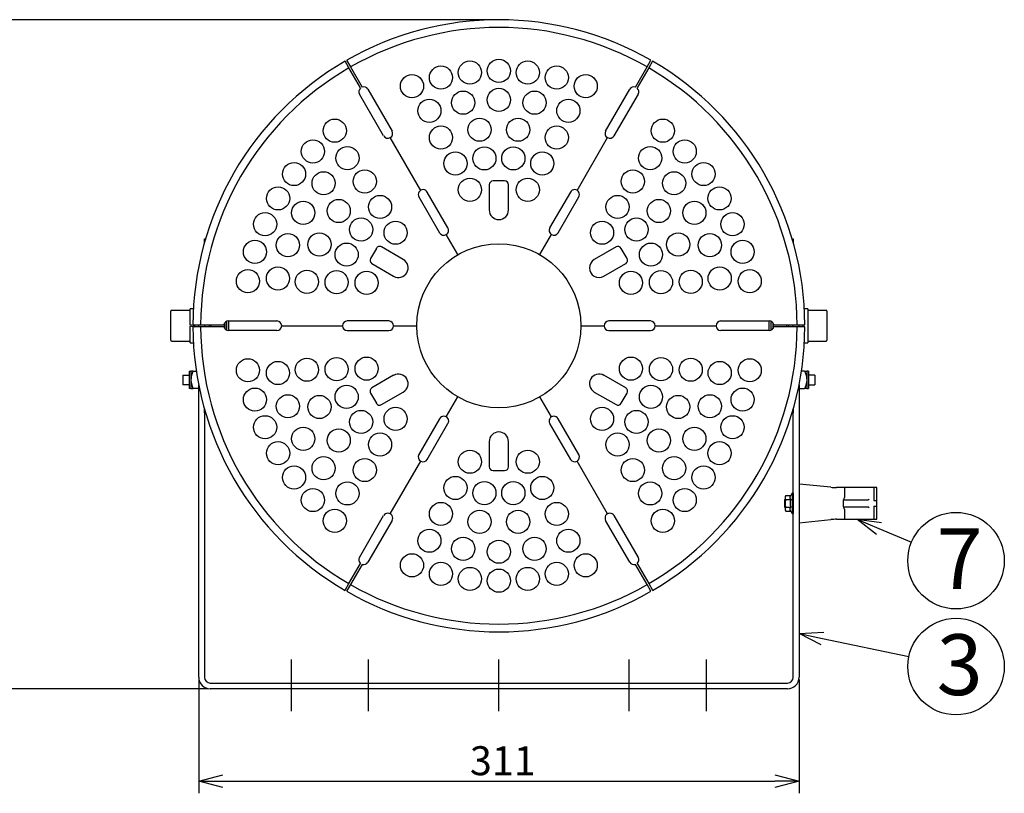
# Model space of a CAD drawing. Units: inches. Extents: x 1047 to 1458, y -2 to 284.
# Drawn here: x 1104 to 1206, y 120 to 200 of the extents above; entities that cross this region are included whole.
import ezdxf

# ---------------------------------------------------------------- set-up
doc = ezdxf.new("R2010")
doc.units = ezdxf.units.IN
doc.header["$LTSCALE"] = 0.2
doc.linetypes.add('CENTER', pattern=[50.8, 31.75, -6.35, 6.35, -6.35])
doc.styles.get("Standard").update_dxf_attribs({"font": 'txt.shx', "bigfont": 'bigfont.shx'})
doc.styles.add('高6.3', font='txt.shx', dxfattribs={"height": 6.3, "bigfont": 'bigfont.shx'})

msp = doc.modelspace()

# ---------------------------------------------------------------- linework, layer by layer
at = {"color": 7}
for p, q in [((1153.22, 200.24), (1101.02, 200.24)), ((1152.47, 183.14), (1152.47, 180.54)), ((1154.07, 183.54), (1152.87, 183.54)), ((1154.47, 180.54), (1154.47, 183.14)), ((1140.78, 176.56), (1140.18, 175.52)), ((1143.57, 175.41), (1141.32, 176.71)), ((1165.61, 176.71), (1163.36, 175.41)), ((1166.76, 175.52), (1166.16, 176.56)), ((1140.32, 174.98), (1142.57, 173.68)), ((1164.36, 173.68), (1166.61, 174.98)), ((1119.47, 168.54), (1119.47, 170.04)), ((1121.47, 170.14), (1119.57, 170.14)), ((1121.81, 170.3), (1121.47, 170.3)), ((1121.47, 168.64), (1121.47, 170.3)), ((1185.47, 170.3), (1185.12, 170.3)), ((1185.47, 170.3), (1185.47, 166.78)), ((1187.37, 170.14), (1185.47, 170.14)), ((1187.47, 170.04), (1187.47, 167.04)), ((1119.47, 167.04), (1119.47, 168.54)), ((1121.63, 168.61), (1121.47, 168.64)), ((1121.47, 166.78), (1121.47, 168.54)), ((1121.47, 168.54), (1121.63, 168.51)), ((1121.8, 168.58), (1121.63, 168.61)), ((1121.63, 168.51), (1121.8, 168.48)), ((1121.97, 168.54), (1121.8, 168.58)), ((1121.8, 168.48), (1121.97, 168.44)), ((1121.97, 168.44), (1121.97, 168.64)), ((1184.97, 168.64), (1184.97, 168.44)), ((1119.57, 166.94), (1121.47, 166.94)), ((1121.47, 166.78), (1121.81, 166.78)), ((1185.12, 166.78), (1185.47, 166.78)), ((1185.47, 166.94), (1187.37, 166.94)), ((1120.73, 163.44), (1121.37, 163.44)), ((1120.73, 163.44), (1120.73, 162.44)), ((1142.57, 163.41), (1140.32, 162.11)), ((1166.61, 162.11), (1164.36, 163.41)), ((1186.21, 163.44), (1185.57, 163.44)), ((1186.21, 163.44), (1186.21, 162.44)), ((1121.37, 162.44), (1120.73, 162.44)), ((1185.57, 162.44), (1186.21, 162.44)), ((1140.18, 161.56), (1140.78, 160.52)), ((1141.32, 160.38), (1143.57, 161.68)), ((1163.36, 161.68), (1165.61, 160.38)), ((1166.16, 160.52), (1166.76, 161.56)), ((1152.47, 156.54), (1152.47, 153.94)), ((1154.47, 153.94), (1154.47, 156.54)), ((1152.87, 153.54), (1154.07, 153.54)), ((1184.57, 152.14), (1184.57, 148.14)), ((1187.87, 151.81), (1184.57, 152.14)), ((1183.85, 151.19), (1183.71, 150.95)), ((1183.97, 151.19), (1183.85, 151.19)), ((1183.85, 151.19), (1183.85, 149.09)), ((1183.97, 151.19), (1183.97, 149.09)), ((1192.63, 151.78), (1188.47, 151.78)), ((1189.27, 151.78), (1189.27, 150.74)), ((1192.34, 151.78), (1192.35, 151.78)), ((1192.35, 150.44), (1192.35, 151.78)), ((1192.61, 151.78), (1192.61, 150.44)), ((1192.63, 148.5), (1192.63, 151.78)), ((1183.05, 150.54), (1183.05, 149.74)), ((1183.19, 150.95), (1183.13, 150.84)), ((1183.13, 150.84), (1183.13, 150.75)), ((1183.13, 150.75), (1183.13, 150.14)), ((1183.13, 150.14), (1183.13, 149.54)), ((1183.19, 150.95), (1183.71, 150.95)), ((1183.19, 150.55), (1183.71, 150.55)), ((1189.14, 150.5), (1189.14, 149.78)), ((1189.14, 150.5), (1191.74, 150.5)), ((1192.34, 150.44), (1192.61, 150.44)), ((1183.13, 149.54), (1183.13, 149.44)), ((1183.13, 149.44), (1183.19, 149.34)), ((1183.19, 149.74), (1183.71, 149.74)), ((1183.19, 149.34), (1183.71, 149.34)), ((1183.71, 149.34), (1183.85, 149.09)), ((1183.85, 149.09), (1183.97, 149.09)), ((1189.14, 149.78), (1191.74, 149.78)), ((1189.27, 149.54), (1189.27, 148.5)), ((1192.34, 149.84), (1192.61, 149.84)), ((1192.35, 148.5), (1192.35, 149.84)), ((1192.61, 149.84), (1192.61, 148.5)), ((1184.57, 148.14), (1187.87, 148.47)), ((1188.47, 148.5), (1192.63, 148.5)), ((1192.85, 147.54), (1196.23, 146.14)), ((1187.01, 136.15), (1195.95, 134.27)), ((1122.37, 131.89), (1122.37, 120.12)), ((1184.57, 131.89), (1184.57, 120.12)), ((1123.32, 130.94), (1101.02, 130.94)), ((1124.87, 121.37), (1182.07, 121.37))]:
    msp.add_line(p, q, dxfattribs=at)
at = {"color": 3}
for p, q in [((1137.93, 195.25), (1137.53, 195.95)), ((1137.7, 196.05), (1138.1, 195.35)), ((1168.83, 195.35), (1169.23, 196.05)), ((1169.4, 195.95), (1169, 195.25)), ((1139.13, 193.17), (1137.93, 195.25)), ((1138.1, 195.35), (1139.31, 193.27)), ((1167.62, 193.27), (1168.83, 195.35)), ((1169, 195.25), (1167.8, 193.17)), ((1139.9, 193.04), (1142.4, 188.71)), ((1164.53, 188.71), (1167.03, 193.04)), ((1141.53, 188.21), (1139.03, 192.54)), ((1167.9, 192.54), (1165.4, 188.21)), ((1145.37, 182.57), (1142.22, 188.03)), ((1161.57, 182.57), (1164.72, 188.03)), ((1145.18, 181.89), (1147.33, 178.17)), ((1148.2, 178.67), (1146.05, 182.39)), ((1160.88, 182.39), (1158.73, 178.67)), ((1159.6, 178.17), (1161.75, 181.89)), ((1122.97, 177.18), (1122.97, 177.54)), ((1122.97, 177.54), (1123.07, 177.54)), ((1149.22, 175.91), (1148.02, 177.98)), ((1157.72, 175.91), (1158.92, 177.98)), ((1183.86, 177.54), (1183.97, 177.54)), ((1183.97, 177.54), (1183.97, 177.18)), ((1121.77, 168.64), (1122.57, 168.64)), ((1122.57, 168.44), (1121.77, 168.44)), ((1122.37, 168.44), (1122.37, 168.64)), ((1122.57, 168.64), (1124.98, 168.64)), ((1124.98, 168.44), (1122.57, 168.44)), ((1122.97, 168.64), (1122.97, 168.44)), ((1123.47, 168.64), (1123.47, 168.44)), ((1123.67, 168.54), (1123.66, 168.64)), ((1123.66, 168.44), (1123.67, 168.54)), ((1125.07, 168.54), (1125.04, 168.8)), ((1125.07, 168.84), (1125.07, 168.54)), ((1125.07, 168.54), (1125.07, 168.24)), ((1125.27, 168.09), (1125.27, 169)), ((1125.47, 169.04), (1125.47, 168.04)), ((1125.47, 169.04), (1130.47, 169.04)), ((1130.97, 168.54), (1137.27, 168.54)), ((1142.07, 169.04), (1137.77, 169.04)), ((1142.57, 168.54), (1144.97, 168.54)), ((1161.97, 168.54), (1164.37, 168.54)), ((1169.17, 169.04), (1164.87, 169.04)), ((1169.67, 168.54), (1175.97, 168.54)), ((1176.47, 169.04), (1181.47, 169.04)), ((1181.47, 168.31), (1181.47, 169.04)), ((1181.67, 168.09), (1181.67, 169)), ((1181.87, 168.84), (1181.87, 168.54)), ((1181.89, 168.79), (1181.87, 168.54)), ((1181.87, 168.54), (1181.87, 168.24)), ((1181.96, 168.64), (1184.37, 168.64)), ((1184.37, 168.44), (1181.96, 168.44)), ((1183.27, 168.64), (1183.27, 168.54)), ((1183.27, 168.54), (1183.27, 168.44)), ((1183.47, 168.64), (1183.47, 168.44)), ((1183.97, 168.44), (1183.97, 168.64)), ((1184.37, 168.64), (1185.17, 168.64)), ((1185.17, 168.44), (1184.37, 168.44)), ((1184.57, 168.44), (1184.57, 168.64)), ((1130.47, 168.04), (1125.47, 168.04)), ((1137.77, 168.04), (1142.07, 168.04)), ((1164.87, 168.04), (1169.17, 168.04)), ((1181.47, 168.04), (1176.47, 168.04)), ((1181.47, 168.04), (1181.47, 168.31)), ((1121.37, 163.84), (1121.57, 163.84)), ((1121.37, 163.84), (1121.37, 162.04)), ((1121.57, 163.84), (1121.57, 162.94)), ((1121.78, 163.84), (1122.12, 163.84)), ((1185.15, 163.84), (1184.82, 163.84)), ((1185.57, 163.84), (1185.37, 163.84)), ((1185.37, 163.84), (1185.37, 162.94)), ((1185.57, 163.84), (1185.57, 162.04)), ((1121.57, 162.94), (1121.57, 162.04)), ((1122.37, 132.14), (1122.37, 162.41)), ((1184.57, 162.41), (1184.57, 132.14)), ((1185.37, 162.94), (1185.37, 162.04)), ((1121.57, 162.04), (1121.37, 162.04)), ((1122.37, 162.04), (1121.78, 162.04)), ((1184.57, 162.04), (1185.15, 162.04)), ((1185.37, 162.04), (1185.57, 162.04)), ((1148.02, 159.1), (1149.22, 161.18)), ((1158.92, 159.1), (1157.72, 161.18)), ((1122.97, 159.9), (1122.97, 132.14)), ((1122.97, 159.54), (1122.97, 159.9)), ((1123.07, 159.54), (1122.97, 159.54)), ((1183.97, 159.54), (1183.86, 159.54)), ((1183.97, 132.14), (1183.97, 159.9)), ((1183.97, 159.9), (1183.97, 159.54)), ((1147.33, 158.92), (1145.18, 155.2)), ((1146.05, 154.7), (1148.2, 158.42)), ((1158.73, 158.42), (1160.88, 154.7)), ((1161.75, 155.2), (1159.6, 158.92)), ((1142.22, 149.06), (1145.37, 154.51)), ((1164.72, 149.06), (1161.57, 154.51)), ((1139.03, 144.55), (1141.53, 148.88)), ((1142.4, 148.38), (1139.9, 144.05)), ((1167.03, 144.05), (1164.53, 148.38)), ((1165.4, 148.88), (1167.9, 144.55)), ((1137.93, 141.83), (1139.13, 143.92)), ((1167.8, 143.92), (1169, 141.83)), ((1139.31, 143.82), (1138.1, 141.73)), ((1168.83, 141.73), (1167.62, 143.82)), ((1137.53, 141.14), (1137.93, 141.83)), ((1169, 141.83), (1169.4, 141.14)), ((1138.1, 141.73), (1137.7, 141.04)), ((1169.23, 141.04), (1168.83, 141.73)), ((1123.57, 131.54), (1183.37, 131.54)), ((1183.37, 130.94), (1123.57, 130.94))]:
    msp.add_line(p, q, dxfattribs=at)
for p, q in [((1183.05, 150.54), (1183.13, 150.54)), ((1183.05, 149.74), (1183.13, 149.74))]:
    msp.add_line(p, q)
at = {"color": 0, "linetype": 'ByBlock', "lineweight": -2}
for p, q in [((1192.6, 146.92), (1190.55, 148.5)), ((1190.55, 148.5), (1193.11, 148.16)), ((1190.55, 148.5), (1192.85, 147.54)), ((1184.57, 136.66), (1187.15, 136.8)), ((1186.87, 135.49), (1184.57, 136.66)), ((1184.57, 136.66), (1187.01, 136.15)), ((1122.37, 121.37), (1124.87, 122.04)), ((1182.07, 122.04), (1184.57, 121.37)), ((1124.87, 120.7), (1122.37, 121.37)), ((1122.37, 121.37), (1124.87, 121.37)), ((1184.57, 121.37), (1182.07, 120.7)), ((1184.57, 121.37), (1182.07, 121.37))]:
    msp.add_line(p, q, dxfattribs=at)
at = {"color": 7, "linetype": 'CENTER'}
for p, q in [((1131.97, 128.62), (1131.97, 133.98)), ((1139.97, 128.62), (1139.97, 133.98)), ((1153.47, 128.62), (1153.47, 133.98)), ((1166.97, 128.62), (1166.97, 133.98)), ((1174.97, 128.62), (1174.97, 133.98))]:
    msp.add_line(p, q, dxfattribs=at)
at = {"color": 7}
for centre in [(1150.47, 194.77), (1153.47, 194.94), (1156.47, 194.77), (1147.47, 194.25), (1159.47, 194.25), (1144.47, 193.36), (1162.47, 193.36), (1149.77, 191.65), (1153.47, 191.94), (1157.17, 191.65), (1146.27, 190.81), (1160.67, 190.81), (1136.47, 188.75), (1151.47, 188.85), (1155.47, 188.85), (1170.46, 188.75), (1147.47, 188.04), (1159.47, 188.04), (1134.2, 186.6), (1172.73, 186.6), (1137.78, 185.91), (1151.97, 185.88), (1154.97, 185.88), (1169.15, 185.91), (1148.97, 185.35), (1157.97, 185.35), (1132.25, 184.26), (1139.58, 183.49), (1167.35, 183.49), (1174.68, 184.26), (1135.31, 183.3), (1150.47, 182.63), (1156.47, 182.63), (1171.63, 183.3), (1130.6, 181.74), (1176.33, 181.74), (1136.88, 180.43), (1141.16, 180.85), (1165.77, 180.85), (1170.05, 180.43), (1133.2, 180.24), (1173.73, 180.24), (1129.25, 179.06), (1139.2, 178.51), (1167.73, 178.51), (1177.68, 179.06), (1142.77, 178.18), (1164.16, 178.18), (1131.61, 176.89), (1134.88, 176.96), (1172.05, 176.96), (1175.33, 176.89), (1128.2, 176.2), (1137.7, 175.91), (1169.23, 175.91), (1178.73, 176.2), (1130.58, 173.44), (1176.35, 173.44), (1127.47, 173.16), (1133.58, 173.1), (1136.66, 173.05), (1139.77, 172.99), (1167.16, 172.99), (1170.27, 173.05), (1173.35, 173.1), (1179.46, 173.16), (1139.77, 164.1), (1167.16, 164.1), (1127.47, 163.93), (1130.58, 163.65), (1133.58, 163.99), (1136.66, 164.04), (1170.27, 164.04), (1173.35, 163.99), (1176.35, 163.65), (1179.46, 163.93), (1137.7, 161.18), (1169.23, 161.18), (1128.2, 160.89), (1131.61, 160.2), (1134.88, 160.13), (1172.05, 160.13), (1175.33, 160.2), (1178.73, 160.89), (1129.25, 158.03), (1139.2, 158.58), (1142.77, 158.9), (1164.16, 158.9), (1167.73, 158.58), (1177.68, 158.03), (1133.2, 156.84), (1136.88, 156.66), (1141.16, 156.24), (1165.77, 156.24), (1170.05, 156.66), (1173.73, 156.84), (1130.6, 155.34), (1176.33, 155.34), (1150.47, 154.46), (1156.47, 154.46), (1135.31, 153.79), (1139.58, 153.6), (1167.35, 153.6), (1171.63, 153.79), (1132.25, 152.83), (1174.68, 152.83), (1137.78, 151.18), (1148.97, 151.74), (1151.97, 151.21), (1154.97, 151.21), (1157.97, 151.74), (1169.15, 151.18), (1134.2, 150.49), (1172.73, 150.49), (1147.47, 149.05), (1159.47, 149.05), (1136.47, 148.34), (1151.47, 148.24), (1155.47, 148.24), (1170.46, 148.34), (1146.27, 146.28), (1160.67, 146.28), (1149.77, 145.44), (1153.47, 145.14), (1157.17, 145.44), (1144.47, 143.73), (1162.47, 143.73), (1147.47, 142.84), (1159.47, 142.84), (1150.47, 142.32), (1153.47, 142.14), (1156.47, 142.32)]:
    msp.add_circle(centre, 1.2, dxfattribs=at)
at = {"color": 3}
msp.add_circle((1153.47, 168.54), 8.5, dxfattribs=at)
for centre in [(1200.84, 144.21), (1200.84, 133.24)]:
    msp.add_circle(centre, 5)
for centre, radius, start, end in [((1153.47, 168.54), 31.7, 60.1807, 119.8193), ((1153.47, 168.54), 30.9, 60.1854, 119.8146), ((1153.47, 168.54), 31.7, 120.1807, 179.8193), ((1153.47, 168.54), 31.7, 0.1807, 59.8193), ((1153.47, 168.54), 30.9, 120.1854, 179.8146), ((1153.47, 168.54), 30.9, 0.1854, 59.8146), ((1139.47, 192.79), 0.5, 131.537, 210), ((1139.47, 192.79), 0.5, 30, 108.463), ((1167.47, 192.79), 0.5, 71.537, 150), ((1167.47, 192.79), 0.5, 330, 48.463), ((1141.97, 188.46), 0.5, 210, 30), ((1164.97, 188.46), 0.5, 150, 330), ((1145.62, 182.14), 0.5, 30, 210), ((1161.32, 182.14), 0.5, 330, 150), ((1147.77, 178.42), 0.5, 210, 30), ((1159.17, 178.42), 0.5, 150, 330), ((1153.47, 168.54), 31.7, 180.1807, 239.8193), ((1153.47, 168.54), 30.9, 180.1854, 239.8146), ((1125.47, 168.54), 0.5, 90, 168.463), ((1125.47, 168.54), 0.5, 191.537, 270), ((1130.47, 168.54), 0.5, 270, 90), ((1137.77, 168.54), 0.5, 90, 270), ((1142.07, 168.54), 0.5, 270, 90), ((1164.87, 168.54), 0.5, 90, 270), ((1153.47, 168.54), 30.9, 300.1854, 359.8146), ((1169.17, 168.54), 0.5, 270, 90), ((1153.47, 168.54), 31.7, 300.1807, 359.8193), ((1176.47, 168.54), 0.5, 90, 270), ((1181.47, 168.54), 0.5, 11.537, 90), ((1181.47, 168.54), 0.5, 270, 348.463), ((1147.77, 158.67), 0.5, 330, 150), ((1159.17, 158.67), 0.5, 30, 210), ((1145.62, 154.95), 0.5, 150, 330), ((1161.32, 154.95), 0.5, 210, 30), ((1141.97, 148.63), 0.5, 330, 150), ((1164.97, 148.63), 0.5, 30, 210), ((1139.47, 144.3), 0.5, 150, 228.463), ((1139.47, 144.3), 0.5, 251.537, 330), ((1167.47, 144.3), 0.5, 210, 288.463), ((1167.47, 144.3), 0.5, 311.537, 30), ((1153.47, 168.54), 31.7, 240.1807, 299.8193), ((1153.47, 168.54), 30.9, 240.1854, 299.8146), ((1123.57, 132.14), 1.2, 180, 270), ((1123.57, 132.14), 0.6, 180, 270), ((1183.37, 132.14), 0.6, 270, 0), ((1183.37, 132.14), 1.2, 270, 0)]:
    msp.add_arc(centre, radius, start, end, dxfattribs=at)
at = {"color": 7}
for centre, radius, start, end in [((1152.87, 183.14), 0.4, 90, 180), ((1154.07, 183.14), 0.4, 0, 90), ((1153.47, 180.54), 1, 180, 0), ((1141.12, 176.36), 0.4, 60, 150), ((1165.81, 176.36), 0.4, 30, 120), ((1140.52, 175.32), 0.4, 150, 240), ((1166.41, 175.32), 0.4, 300, 30), ((1143.07, 174.54), 1, 240, 60), ((1163.86, 174.54), 1, 120, 300), ((1119.57, 170.04), 0.1, 90, 180), ((1187.37, 170.04), 0.1, 0, 90), ((1119.57, 167.04), 0.1, 180, 270), ((1187.37, 167.04), 0.1, 270, 0), ((1143.07, 162.54), 1, 300, 120), ((1163.86, 162.54), 1, 60, 240), ((1140.52, 161.76), 0.4, 120, 210), ((1166.41, 161.76), 0.4, 330, 60), ((1141.12, 160.72), 0.4, 210, 300), ((1165.81, 160.72), 0.4, 240, 330), ((1153.47, 156.54), 1, 0, 180), ((1152.87, 153.94), 0.4, 180, 270), ((1154.07, 153.94), 0.4, 270, 0), ((1188.47, 157.78), 6, 264.2894, 270), ((1188.47, 142.5), 6, 90, 95.7106)]:
    msp.add_arc(centre, radius, start, end, dxfattribs=at)
for centre, major_axis, start_param, end_param in [((1191.84, 150.6), (0.0997, 0.0997), 3.646164, 4.786779), ((1191.84, 149.68), (0.0997, -0.0997), 1.496406, 2.637022)]:
    msp.add_ellipse(centre, major_axis=major_axis, ratio=0.074527, start_param=start_param, end_param=end_param, dxfattribs=at)
at = {"color": 3}
for points, knots in [([(1125.05, 168.29), (1125.05, 168.32), (1125.07, 168.4), (1125.07, 168.49), (1125.07, 168.54)], [0, 0, 0, 0, 0.359015, 1, 1, 1, 1]), ([(1181.87, 168.54), (1181.87, 168.49), (1181.86, 168.4), (1181.88, 168.31), (1181.89, 168.28)], [0, 0, 0, 0, 0.616208, 1, 1, 1, 1]), ([(1121.78, 163.84), (1121.75, 163.76), (1121.68, 163.57), (1121.59, 163.27), (1121.57, 163.06), (1121.57, 162.94)], [0, 0, 0, 0, 0.294998, 0.643433, 1, 1, 1, 1]), ([(1121.78, 163.84), (1121.75, 163.84), (1121.68, 163.84), (1121.59, 163.84), (1121.57, 163.84), (1121.57, 163.84)], [0, 0, 0, 0, 0.294998, 0.643433, 1, 1, 1, 1]), ([(1185.15, 163.84), (1185.18, 163.76), (1185.26, 163.57), (1185.34, 163.27), (1185.36, 163.06), (1185.37, 162.94)], [0, 0, 0, 0, 0.294998, 0.643433, 1, 1, 1, 1]), ([(1185.15, 163.84), (1185.18, 163.84), (1185.26, 163.84), (1185.34, 163.84), (1185.36, 163.84), (1185.37, 163.84)], [0, 0, 0, 0, 0.294998, 0.643433, 1, 1, 1, 1]), ([(1121.57, 162.94), (1121.57, 162.92), (1121.57, 162.79), (1121.6, 162.57), (1121.67, 162.33), (1121.74, 162.16), (1121.77, 162.08), (1121.78, 162.04)], [0, 0, 0, 0, 0.082022, 0.404249, 0.733952, 0.86692, 1, 1, 1, 1]), ([(1185.37, 162.94), (1185.37, 162.92), (1185.36, 162.79), (1185.33, 162.57), (1185.26, 162.33), (1185.2, 162.16), (1185.17, 162.08), (1185.15, 162.04)], [0, 0, 0, 0, 0.082022, 0.404249, 0.733952, 0.86692, 1, 1, 1, 1]), ([(1121.57, 162.04), (1121.57, 162.04), (1121.59, 162.04), (1121.67, 162.04), (1121.75, 162.04), (1121.78, 162.04)], [0, 0, 0, 0, 0.347178, 0.705007, 1, 1, 1, 1]), ([(1185.37, 162.04), (1185.36, 162.04), (1185.35, 162.04), (1185.26, 162.04), (1185.18, 162.04), (1185.15, 162.04)], [0, 0, 0, 0, 0.347178, 0.705007, 1, 1, 1, 1])]:
    msp.add_open_spline(points, degree=3, knots=knots, dxfattribs=at)
at = {"color": 7}
for points in [[(1183.19, 150.95), (1183.15, 150.89), (1183.13, 150.82), (1183.13, 150.75)], [(1189.16, 150.5), (1189.16, 150.5), (1189.17, 150.51), (1189.17, 150.51)], [(1191.76, 150.51), (1191.75, 150.51), (1191.74, 150.5), (1191.74, 150.5)], [(1183.19, 149.74), (1183.15, 149.67), (1183.13, 149.61), (1183.13, 149.54)], [(1189.17, 149.78), (1189.17, 149.78), (1189.16, 149.78), (1189.16, 149.78)], [(1191.74, 149.78), (1191.74, 149.78), (1191.75, 149.78), (1191.76, 149.78)]]:
    msp.add_open_spline(points, degree=3, dxfattribs=at)
for points, knots in [([(1183.13, 150.75), (1183.13, 150.72), (1183.13, 150.68), (1183.15, 150.61), (1183.17, 150.58), (1183.19, 150.55)], [0, 0, 0, 0, 0.5, 0.5, 1, 1, 1, 1]), ([(1183.19, 150.55), (1183.17, 150.48), (1183.15, 150.42), (1183.13, 150.28), (1183.13, 150.21), (1183.13, 150.14)], [0, 0, 0, 0, 0.5, 0.5, 1, 1, 1, 1]), ([(1183.13, 150.14), (1183.13, 150.08), (1183.13, 150.01), (1183.15, 149.87), (1183.17, 149.81), (1183.19, 149.74)], [0, 0, 0, 0, 0.5, 0.5, 1, 1, 1, 1]), ([(1183.71, 150.55), (1183.67, 150.61), (1183.64, 150.68), (1183.64, 150.78), (1183.65, 150.82), (1183.67, 150.89), (1183.69, 150.92), (1183.71, 150.95)], [0, 0, 0, 0, 0.5, 0.5, 0.75, 0.75, 1, 1, 1, 1]), ([(1183.71, 150.55), (1183.69, 150.48), (1183.67, 150.42), (1183.65, 150.28), (1183.64, 150.21), (1183.64, 150.08), (1183.65, 150.01), (1183.67, 149.87), (1183.69, 149.81), (1183.71, 149.74)], [0, 0, 0, 0, 0.25, 0.25, 0.5, 0.5, 0.75, 0.75, 1, 1, 1, 1]), ([(1189.17, 150.51), (1189.19, 150.51), (1189.2, 150.52), (1189.22, 150.55), (1189.23, 150.56), (1189.25, 150.61), (1189.25, 150.63), (1189.26, 150.69), (1189.27, 150.71), (1189.27, 150.74)], [0, 0, 0, 0, 0.25, 0.25, 0.5, 0.5, 0.75, 0.75, 1, 1, 1, 1]), ([(1183.13, 149.54), (1183.13, 149.5), (1183.13, 149.47), (1183.15, 149.4), (1183.17, 149.37), (1183.19, 149.34)], [0, 0, 0, 0, 0.5, 0.5, 1, 1, 1, 1]), ([(1183.71, 149.34), (1183.67, 149.4), (1183.64, 149.47), (1183.64, 149.57), (1183.65, 149.61), (1183.67, 149.67), (1183.69, 149.71), (1183.71, 149.74)], [0, 0, 0, 0, 0.5, 0.5, 0.75, 0.75, 1, 1, 1, 1]), ([(1189.27, 149.54), (1189.27, 149.57), (1189.26, 149.6), (1189.25, 149.66), (1189.25, 149.68), (1189.23, 149.73), (1189.22, 149.74), (1189.2, 149.77), (1189.19, 149.78), (1189.17, 149.78)], [0, 0, 0, 0, 0.25, 0.25, 0.5, 0.5, 0.75, 0.75, 1, 1, 1, 1])]:
    msp.add_open_spline(points, degree=3, knots=knots, dxfattribs=at)

# ---------------------------------------------------------------- texts
at = {"color": 4, "style": '高6.3'}
for s, p in [('7', (1198.83, 141.26)), ('3', (1198.83, 130.29))]:
    msp.add_text(s, height=6.3, dxfattribs=at).set_placement(p)
at = {"color": 4}
msp.add_text('311', height=3, dxfattribs=at).set_placement((1150.47, 121.99))

doc.saveas('drawing.dxf')
